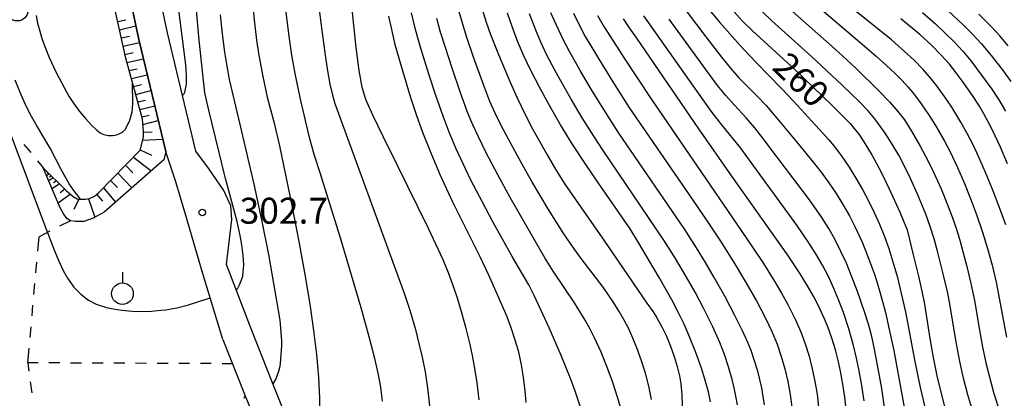
# Model space of a CAD drawing. Units: metres. Extents: x -48055 to -45747, y -126091 to -124373.
# Drawn here: x -47901 to -47787, y -125211 to -125167 of the extents above; entities that cross this region are included whole.
import ezdxf

# ---------------------------------------------------------------- set-up
doc = ezdxf.new("R2010")
doc.units = ezdxf.units.M
doc.header["$LTSCALE"] = 2.5
doc.layers.get('0').update_dxf_attribs({"linetype": 'CONTINUOUS'})
for name, color, linetype in [('2101000', 7, 'CONTINUOUS'), ('6101110', 7, 'CONTINUOUS'), ('6101120', 7, 'CONTINUOUS'), ('6101990', 7, 'CONTINUOUS'), ('6301000', 7, 'CONTINUOUS'), ('6319000', 7, 'CONTINUOUS'), ('6321000', 7, 'CONTINUOUS'), ('7101000', 7, 'CONTINUOUS'), ('7102000', 7, 'CONTINUOUS'), ('7312000', 7, 'CONTINUOUS')]:
    doc.layers.add(name, color=color, linetype=linetype)
doc.styles.add('Dm_Anotation', font='txt')

# ---------------------------------------------------------------- blocks, each defined once
blk = doc.blocks.new('731200')
at = {"color": 0, "linetype": 'ByBlock', "lineweight": -2}
blk.add_circle((0, 0), 0.15, dxfattribs=at)
blk = doc.blocks.new('632100')
at = {"color": 0, "linetype": 'ByBlock', "lineweight": -2}
blk.add_circle((0, 0), 0.5, dxfattribs=at)
blk = doc.blocks.new('631900')
at = {"color": 0, "linetype": 'ByBlock', "lineweight": -2}
blk.add_lwpolyline([(0, 0.75), (0, 0.25)], dxfattribs=at)
blk.add_circle((0, -0.25), 0.5, dxfattribs=at)

msp = doc.modelspace()

# ---------------------------------------------------------------- linework, layer by layer
at = {"layer": '2101000', "flags": 128}
for points in [[(-47863.09, -125229.99), (-47871.48, -125209.03), (-47873.94, -125202.79), (-47876.82, -125195.35), (-47876.18, -125190.16), (-47876.31, -125188.57), (-47877.1, -125186.82), (-47878.88, -125184.21), (-47880.35, -125182.25), (-47883.63, -125168.59), (-47886.71, -125154.07), (-47888.54, -125146.42), (-47889.22, -125144.05), (-47890.07, -125141.77), (-47891.03, -125139.94), (-47892.52, -125137.61), (-47893.03, -125136.87), (-47893.18, -125136.65), (-47893.82, -125135.88), (-47894.27, -125135.4), (-47896.36, -125132.88), (-47899.17, -125129.99), (-47904.06, -125125.86)], [(-47877.22, -125204.01), (-47879.08, -125197.92), (-47879.6, -125196.17), (-47881.4, -125190.07), (-47882.65, -125185.82), (-47883.79, -125182.47), (-47883.83, -125182.3), (-47886.94, -125169.34), (-47890.03, -125154.82), (-47891.83, -125147.28), (-47892.45, -125145.11), (-47893.18, -125143.16), (-47893.98, -125141.65), (-47895.35, -125139.49), (-47895.89, -125138.71), (-47896.37, -125138.13), (-47896.74, -125137.73), (-47897.69, -125136.55), (-47899.02, -125134.87), (-47901.56, -125132.56)], [(-47877.22, -125204.01), (-47874.73, -125210.33), (-47869.84, -125222.38), (-47866.14, -125231.5), (-47864.75, -125235.49), (-47864.25, -125237.37), (-47863.85, -125239.38), (-47863.66, -125241.44), (-47863.73, -125243.45), (-47863.83, -125245.95), (-47864.14, -125248.81), (-47865.37, -125255.89), (-47866.38, -125260.89), (-47867.61, -125265.93), (-47869.22, -125271.03), (-47871.21, -125276.96)]]:
    msp.add_lwpolyline(points, dxfattribs=at)
at = {"layer": '6101110', "flags": 128}
msp.add_lwpolyline([(-47897.98, -125184.17), (-47895.32, -125186.82), (-47894.53, -125187.51), (-47894.05, -125187.78), (-47893.9, -125187.81), (-47893.39, -125187.82), (-47893.1, -125187.82), (-47892.63, -125187.73), (-47892.07, -125187.44), (-47891.6, -125187.07), (-47886.78, -125182.16), (-47886.41, -125180.63), (-47886.39, -125179.94), (-47886.5, -125178.56), (-47888.44, -125171.5), (-47889.97, -125164.53)], dxfattribs=at)
at = {"layer": '6101120', "flags": 128}
msp.add_lwpolyline([(-47897.69, -125136.55), (-47896.74, -125137.73), (-47896.37, -125138.13), (-47895.89, -125138.71), (-47895.35, -125139.49), (-47893.98, -125141.65), (-47893.18, -125143.16), (-47892.45, -125145.11), (-47891.83, -125147.28), (-47890.03, -125154.82), (-47886.94, -125169.34), (-47883.83, -125182.3), (-47884.06, -125183.27), (-47890.95, -125189.31), (-47892.22, -125190.01), (-47893.3, -125190.38), (-47894.23, -125190.38), (-47894.84, -125190.29), (-47895.26, -125190.02), (-47895.68, -125189.43), (-47896.01, -125188.79), (-47897.98, -125184.17)], dxfattribs=at)
at = {"layer": '6101990', "flags": 128}
for points in [[(-47889.37, -125167.28), (-47888.42, -125167.07)], [(-47889.16, -125168.23), (-47887.27, -125167.79)], [(-47888.95, -125169.18), (-47888.01, -125168.96)], [(-47888.75, -125170.12), (-47886.86, -125169.69)], [(-47888.54, -125171.07), (-47887.59, -125170.85)], [(-47888.3, -125172.01), (-47886.41, -125171.57)], [(-47888.05, -125172.94), (-47887.11, -125172.73)], [(-47887.79, -125173.88), (-47885.96, -125173.42)], [(-47887.54, -125174.79), (-47886.64, -125174.56)], [(-47887.29, -125175.7), (-47885.53, -125175.24)], [(-47887.05, -125176.57), (-47886.18, -125176.35)], [(-47886.8, -125177.45), (-47885.1, -125177.01)], [(-47886.57, -125178.3), (-47885.73, -125178.08)], [(-47886.45, -125179.16), (-47884.69, -125178.71)], [(-47886.4, -125180.07), (-47885.39, -125180.03)], [(-47886.49, -125180.97), (-47884.17, -125180.88)], [(-47886.77, -125182.1), (-47885.45, -125182.72)], [(-47888.46, -125183.87), (-47887.62, -125184.76)], [(-47887.55, -125182.94), (-47885.51, -125184.55)], [(-47897.26, -125184.89), (-47897.58, -125185.1)], [(-47897.4, -125184.75), (-47897.53, -125184.84)], [(-47889.37, -125184.8), (-47887.75, -125186.51)], [(-47896.81, -125185.33), (-47897.34, -125185.68)], [(-47897.04, -125185.11), (-47897.25, -125185.25)], [(-47896.09, -125186.05), (-47896.93, -125186.62)], [(-47896.45, -125185.69), (-47896.79, -125185.92)], [(-47890.19, -125185.64), (-47889.41, -125186.46)], [(-47894.84, -125187.24), (-47896.24, -125188.25)], [(-47895.48, -125186.66), (-47896.03, -125187.06)], [(-47891.81, -125187.23), (-47891.12, -125188.05)], [(-47891.02, -125186.48), (-47889.62, -125188.15)], [(-47893.88, -125187.81), (-47894.43, -125189.01)], [(-47892.75, -125187.75), (-47892.01, -125189.9)]]:
    msp.add_lwpolyline(points, dxfattribs=at)
at = {"layer": '6301000', "linetype": 'Continuous'}
for points in [[(-47900.22, -125181.47), (-47899.42, -125182.43)], [(-47898.63, -125183.39), (-47897.98, -125184.17)], [(-47894.84, -125190.29), (-47896.1, -125190.93)], [(-47897.21, -125191.51), (-47898.46, -125192.15)], [(-47898.61, -125193.83), (-47898.46, -125192.15)], [(-47898.83, -125196.32), (-47898.72, -125195.07)], [(-47899.05, -125198.81), (-47898.94, -125197.56)], [(-47899.27, -125201.3), (-47899.16, -125200.05)], [(-47899.49, -125203.79), (-47899.38, -125202.54)], [(-47899.75, -125206.71), (-47899.61, -125205.03)], [(-47899.75, -125206.71), (-47899.63, -125207.69)], [(-47898.56, -125206.72), (-47899.75, -125206.71)], [(-47896.06, -125206.73), (-47897.31, -125206.73)], [(-47893.56, -125206.74), (-47894.81, -125206.74)], [(-47891.06, -125206.76), (-47892.31, -125206.75)], [(-47888.56, -125206.77), (-47889.81, -125206.76)], [(-47886.06, -125206.78), (-47887.31, -125206.77)], [(-47883.56, -125206.79), (-47884.81, -125206.78)], [(-47881.06, -125206.8), (-47882.31, -125206.8)], [(-47878.56, -125206.81), (-47879.81, -125206.81)], [(-47876.11, -125206.83), (-47877.31, -125206.82)], [(-47899.47, -125208.93), (-47899.31, -125210.17)]]:
    msp.add_lwpolyline(points, dxfattribs=at)
at = {"layer": '7101000', "flags": 128}
for points, elevation in [([(-47877.52, -125166.51), (-47877.29, -125168.7), (-47877.02, -125170.82), (-47876.78, -125172.42), (-47876.5, -125173.96), (-47875.23, -125179.32), (-47873.66, -125186.08), (-47872.75, -125190.21), (-47871.94, -125194.21), (-47870.66, -125201.77), (-47870.59, -125202.25), (-47870.45, -125204.16), (-47870.45, -125204.68), (-47870.55, -125206.33), (-47870.66, -125207.16), (-47870.79, -125207.72), (-47871.12, -125208.55), (-47871.44, -125209.13)], 300), ([(-47858.09, -125166.66), (-47857.76, -125168.21), (-47857.34, -125169.92), (-47856.53, -125172.81), (-47855.53, -125176.04), (-47854.84, -125178.12), (-47854.15, -125180.05), (-47853.14, -125182.65), (-47852.12, -125185.04), (-47850.71, -125188.1), (-47847.54, -125194.44), (-47846.56, -125196.46), (-47845.52, -125198.81), (-47844.43, -125201.38), (-47843.95, -125202.63), (-47843.52, -125203.93), (-47843.13, -125205.29), (-47842.8, -125206.77), (-47842.53, -125208.36), (-47842.33, -125209.98), (-47842.22, -125211.32)], 290), ([(-47820.9, -125211.23), (-47821.14, -125210.05), (-47821.53, -125208.59), (-47821.93, -125207.32), (-47822.57, -125205.54), (-47823.38, -125203.52), (-47823.95, -125202.25), (-47824.58, -125200.93), (-47825.37, -125199.42), (-47826.82, -125196.86), (-47829.27, -125192.7), (-47830.17, -125191.24), (-47833.83, -125185.96), (-47835.39, -125183.68), (-47836.86, -125181.43), (-47838.23, -125179.2), (-47839.5, -125177), (-47840.65, -125174.88), (-47841.64, -125172.93), (-47842.48, -125171.15), (-47843.17, -125169.53), (-47843.77, -125167.96), (-47844.34, -125166.31)], 280), ([(-47818.15, -125166.16), (-47817.22, -125167.2), (-47816.1, -125168.31), (-47813.33, -125170.8), (-47811.16, -125172.81), (-47806.87, -125176.94), (-47805.59, -125178.2), (-47804.77, -125179.06), (-47804.28, -125179.62), (-47803.76, -125180.31), (-47803.18, -125181.17), (-47802.23, -125182.74), (-47801.23, -125184.59), (-47800.24, -125186.61), (-47799, -125189.39), (-47798.56, -125190.41), (-47798.19, -125191.34), (-47797.51, -125194.08), (-47796.88, -125196.71), (-47796.49, -125198.43), (-47796.19, -125199.94), (-47795.55, -125203.91), (-47795.17, -125206.12), (-47794.73, -125208.23), (-47794.21, -125210.42), (-47793.58, -125212.81)], 260), ([(-47805.24, -125212.06), (-47805.39, -125210.67), (-47805.6, -125209.17), (-47805.86, -125207.68), (-47806.09, -125206.61), (-47806.45, -125205.22), (-47806.86, -125203.88), (-47807.34, -125202.55), (-47807.75, -125201.54), (-47808.4, -125200.14), (-47808.99, -125199.02), (-47809.67, -125197.82), (-47810.53, -125196.44), (-47811.97, -125194.29), (-47818.43, -125185.14), (-47822.26, -125179.66), (-47829.41, -125169.21), (-47830.26, -125168), (-47830.96, -125166.97)], 270), ([(-47786.57, -125183.71), (-47787.41, -125181.81), (-47788.33, -125179.84), (-47788.81, -125178.87), (-47789.31, -125177.94), (-47789.82, -125177.07), (-47790.61, -125175.84), (-47791.82, -125174.12), (-47792.52, -125173.19), (-47793.28, -125172.22), (-47794.23, -125171.16), (-47795.38, -125170.02), (-47796.73, -125168.79), (-47798.89, -125166.95)], 250), ([(-47874.65, -125210.51), (-47874.81, -125210.84)], 300)]:
    msp.add_lwpolyline(points, dxfattribs=dict(at, elevation=elevation))
at = {"layer": '7102000', "flags": 128}
for points, elevation in [([(-47885.14, -125144.22), (-47881.54, -125172.29), (-47881.46, -125173.47), (-47881.45, -125174.06), (-47881.48, -125174.52), (-47881.57, -125175.1), (-47881.66, -125175.46), (-47881.79, -125175.7), (-47881.89, -125175.82)], 304), ([(-47875.71, -125198.22), (-47875.53, -125198.16), (-47875.29, -125197.69), (-47875.13, -125197.33), (-47874.92, -125196.73), (-47874.9, -125196.62), (-47874.81, -125195.4), (-47874.88, -125194.3), (-47875.03, -125193.09), (-47875.21, -125191.99), (-47875.58, -125190.38), (-47876.93, -125185.42), (-47878.86, -125177.53), (-47879.32, -125175.51), (-47879.96, -125169.44), (-47880.49, -125163.29)], 302), ([(-47873.96, -125163.37), (-47873.6, -125167.1), (-47873.33, -125169.42), (-47873.06, -125171.18), (-47872.61, -125173.63), (-47872.1, -125176.02), (-47871.33, -125178.88), (-47870.69, -125181.65), (-47869.27, -125188.54), (-47868.45, -125192.71), (-47867.76, -125196.51), (-47867.19, -125199.93), (-47866.74, -125202.97), (-47866.41, -125205.75), (-47866.19, -125208.36), (-47866.08, -125210.82), (-47866.07, -125213.11)], 298), ([(-47847.61, -125210.98), (-47847.85, -125209.04), (-47848.15, -125207.14), (-47848.38, -125205.88), (-47848.65, -125204.59), (-47849.14, -125202.61), (-47849.73, -125200.57), (-47850.13, -125199.26), (-47850.54, -125198.02), (-47851.16, -125196.3), (-47851.78, -125194.83), (-47853.47, -125191.21), (-47857.06, -125183.93), (-47858.67, -125180.65), (-47859.85, -125178.19), (-47860.6, -125176.56), (-47860.8, -125176.06), (-47861.12, -125174.88), (-47861.46, -125172.94), (-47861.82, -125170.26), (-47862.57, -125163.22)], 292), ([(-47810.4, -125163.88), (-47803.92, -125169.43), (-47801.77, -125171.28), (-47800.56, -125172.36), (-47799.56, -125173.3), (-47798.76, -125174.09), (-47798.08, -125174.82), (-47797.44, -125175.58), (-47796.54, -125176.77), (-47795.71, -125178.02), (-47794.92, -125179.29), (-47793.92, -125181.02), (-47793.22, -125182.34), (-47792.36, -125184.14), (-47791.56, -125185.98), (-47790.81, -125187.83), (-47790.11, -125189.7), (-47789.47, -125191.6), (-47788.89, -125193.51), (-47788.36, -125195.44), (-47787.89, -125197.38), (-47786.72, -125203.77)], 254), ([(-47866.17, -125165.26), (-47865.87, -125167.73), (-47865.4, -125171.16), (-47865.13, -125172.98), (-47864.85, -125174.51), (-47864.57, -125175.77), (-47864.29, -125176.75), (-47856.85, -125197.08), (-47856.2, -125198.91), (-47855.63, -125200.65), (-47854.99, -125202.86), (-47854.57, -125204.47), (-47854.19, -125206.06), (-47853.86, -125207.74), (-47853.59, -125209.62), (-47853.37, -125211.67)], 294), ([(-47847.4, -125165.45), (-47846.82, -125167.36), (-47846.32, -125168.77), (-47845.4, -125171.09), (-47844.02, -125174.3), (-47843.26, -125176), (-47842.27, -125178.1), (-47841.47, -125179.66), (-47839.78, -125182.67), (-47838.77, -125184.4), (-47837.71, -125186.09), (-47833.15, -125192.66), (-47828.23, -125199.81), (-47827.51, -125200.84), (-47827.09, -125201.51), (-47826.51, -125202.56), (-47825.99, -125203.65), (-47825.52, -125204.79), (-47825.1, -125205.99), (-47824.75, -125207.15), (-47824.49, -125208.21), (-47824.33, -125209.15), (-47824.2, -125210.4), (-47824.15, -125211.69)], 282), ([(-47821.43, -125165.47), (-47819.82, -125167.39), (-47817.51, -125170), (-47815.67, -125171.99), (-47812.67, -125175.04), (-47811.29, -125176.48), (-47807.93, -125180.18), (-47807.25, -125180.91), (-47806.62, -125181.68), (-47805.72, -125182.87), (-47804.89, -125184.12), (-47804.1, -125185.39), (-47803.34, -125186.68), (-47802.63, -125188), (-47801.97, -125189.34), (-47801.36, -125190.71), (-47800.8, -125192.1), (-47800.31, -125193.52), (-47799.72, -125195.42), (-47799.31, -125196.87), (-47798.93, -125198.35), (-47798.34, -125201.03), (-47797.32, -125206.37), (-47796.67, -125209.58), (-47796.1, -125212.01)], 262), ([(-47812.46, -125165.2), (-47806.84, -125170.15), (-47805.63, -125171.24), (-47804.06, -125172.72), (-47801.43, -125175.28), (-47800.23, -125176.54), (-47799.25, -125177.66), (-47798.49, -125178.65), (-47797.68, -125179.94), (-47796.68, -125181.67), (-47795.74, -125183.43), (-47795.08, -125184.78), (-47794.26, -125186.6), (-47793.5, -125188.45), (-47792.98, -125189.85), (-47792.49, -125191.27), (-47792.06, -125192.71), (-47791.29, -125195.6), (-47790.82, -125197.55), (-47790.41, -125199.5), (-47789.82, -125202.95), (-47789.46, -125204.92), (-47789.04, -125206.87), (-47788.55, -125208.81), (-47788.15, -125210.25), (-47787.55, -125212.16)], 256), ([(-47786.79, -125190.78), (-47787.46, -125188.9), (-47788.36, -125186.57), (-47789.13, -125184.72), (-47789.94, -125182.89), (-47790.57, -125181.53), (-47791.26, -125180.2), (-47791.98, -125178.89), (-47793.03, -125177.19), (-47793.86, -125175.94), (-47794.73, -125174.72), (-47795.35, -125173.94), (-47796.33, -125172.82), (-47797.38, -125171.76), (-47798.47, -125170.73), (-47799.97, -125169.41), (-47805.8, -125164.69)], 252), ([(-47898.8, -125166.57), (-47898.62, -125167.47), (-47898.38, -125168.4), (-47898.09, -125169.35), (-47897.73, -125170.36), (-47897.3, -125171.43), (-47896.49, -125173.16), (-47895.57, -125174.92), (-47895, -125175.91), (-47894.48, -125176.73), (-47893.78, -125177.69), (-47893.11, -125178.5), (-47892.44, -125179.23), (-47891.79, -125179.84), (-47891.38, -125180.13), (-47891.18, -125180.24), (-47890.99, -125180.32), (-47890.81, -125180.38), (-47890.45, -125180.43), (-47889.96, -125180.44), (-47889.66, -125180.4), (-47889.39, -125180.33), (-47889.03, -125180.18), (-47888.83, -125180.05), (-47888.66, -125179.91), (-47888.52, -125179.75), (-47888.31, -125179.42), (-47887.97, -125178.66), (-47887.72, -125177.71), (-47887.62, -125176.79), (-47887.66, -125174.36)], 306), ([(-47858.77, -125211.13), (-47858.98, -125209.53), (-47859.27, -125207.9), (-47859.66, -125206.23), (-47860.31, -125203.71), (-47861.24, -125200.38), (-47863.67, -125192.14), (-47866.04, -125184.64), (-47866.66, -125182.63), (-47867.2, -125180.66), (-47868.24, -125176.24), (-47868.87, -125173.3), (-47869.26, -125171.16), (-47869.62, -125168.69), (-47869.9, -125166.2)], 296), ([(-47835.91, -125211.86), (-47836.53, -125210), (-47837.06, -125208.53), (-47838.13, -125205.88), (-47839.52, -125202.68), (-47840.48, -125200.58), (-47841.26, -125198.92), (-47841.88, -125197.69), (-47843.8, -125194.42), (-47846.02, -125190.44), (-47847.24, -125188.17), (-47848.61, -125185.53), (-47849.48, -125183.73), (-47850.31, -125181.91), (-47851.07, -125180.07), (-47851.79, -125178.2), (-47852.62, -125175.84), (-47853.4, -125173.47), (-47854.44, -125170.13), (-47854.97, -125168.2), (-47855.44, -125166.26)], 288), ([(-47827.7, -125210.97), (-47828.03, -125209.42), (-47828.41, -125207.93), (-47828.86, -125206.49), (-47829.4, -125204.99), (-47829.86, -125203.86), (-47830.34, -125202.79), (-47830.85, -125201.8), (-47831.44, -125200.79), (-47832.15, -125199.66), (-47833.29, -125197.99), (-47835.82, -125194.67), (-47836.64, -125193.56), (-47837.9, -125191.71), (-47839.6, -125188.98), (-47841.54, -125185.75), (-47842.78, -125183.58), (-47844.2, -125180.95), (-47845.11, -125179.2), (-47845.76, -125177.88), (-47846.37, -125176.53), (-47847.09, -125174.68), (-47848.28, -125171.39), (-47849.08, -125169.02), (-47849.94, -125166.15)], 284), ([(-47817.79, -125211.56), (-47817.95, -125210.57), (-47818.15, -125209.6), (-47818.38, -125208.63), (-47818.8, -125207.19), (-47819.28, -125205.77), (-47819.83, -125204.38), (-47820.64, -125202.55), (-47821.74, -125200.31), (-47822.68, -125198.55), (-47823.66, -125196.8), (-47824.94, -125194.66), (-47826.27, -125192.54), (-47833.28, -125182.19), (-47834.39, -125180.53), (-47835.71, -125178.41), (-47836.98, -125176.26), (-47838.45, -125173.65), (-47839.18, -125172.33), (-47839.87, -125171), (-47840.5, -125169.65), (-47841.08, -125168.27), (-47841.8, -125166.4)], 278), ([(-47814.65, -125211.59), (-47814.8, -125210.6), (-47814.98, -125209.62), (-47815.19, -125208.64), (-47815.44, -125207.68), (-47815.87, -125206.24), (-47816.21, -125205.31), (-47816.58, -125204.38), (-47817.19, -125203.02), (-47818.07, -125201.23), (-47819.25, -125199.03), (-47820.47, -125196.84), (-47821.47, -125195.11), (-47822.51, -125193.41), (-47823.87, -125191.31), (-47829.63, -125182.87), (-47831.48, -125180.16), (-47832.85, -125178.07), (-47834.69, -125175.09), (-47835.96, -125172.94), (-47837.18, -125170.76), (-47837.87, -125169.43), (-47838.74, -125167.64), (-47839.34, -125166.26)], 276), ([(-47836.73, -125166.33), (-47836.08, -125167.67), (-47835.36, -125168.99), (-47833.31, -125172.42), (-47832, -125174.55), (-47830.31, -125177.17), (-47823.03, -125187.79), (-47821.06, -125190.69), (-47819.68, -125192.77), (-47817.83, -125195.74), (-47816.54, -125197.88), (-47815.56, -125199.62), (-47814.63, -125201.39), (-47813.78, -125203.19), (-47813.21, -125204.57), (-47812.72, -125205.99), (-47812.31, -125207.43), (-47811.98, -125208.88), (-47811.71, -125210.36), (-47811.51, -125211.84)], 274), ([(-47833.95, -125166.58), (-47833.2, -125167.87), (-47830.7, -125171.76), (-47827.86, -125176.07), (-47818.42, -125189.86), (-47816.04, -125193.34), (-47814.78, -125195.24), (-47813.46, -125197.36), (-47812.7, -125198.65), (-47811.97, -125199.96), (-47811.07, -125201.75), (-47810.47, -125203.12), (-47809.95, -125204.52), (-47809.51, -125205.95), (-47809.14, -125207.4), (-47808.83, -125208.86), (-47808.59, -125210.34), (-47808.4, -125211.83)], 272), ([(-47803.14, -125211.09), (-47803.45, -125209.11), (-47803.71, -125207.64), (-47804.01, -125206.17), (-47804.36, -125204.72), (-47804.91, -125202.8), (-47805.53, -125200.9), (-47806.06, -125199.5), (-47806.64, -125198.12), (-47807.28, -125196.76), (-47807.97, -125195.43), (-47808.72, -125194.14), (-47809.52, -125192.87), (-47810.93, -125190.81), (-47816.19, -125183.56), (-47817.4, -125181.92), (-47819.59, -125179.21), (-47820.82, -125177.63), (-47827.67, -125167.93), (-47828.61, -125166.61)], 268), ([(-47823.71, -125166.05), (-47821.45, -125169.04), (-47819.61, -125171.41), (-47818.59, -125172.67), (-47817.61, -125173.8), (-47815.5, -125175.92), (-47814.46, -125177), (-47812.83, -125178.89), (-47810.91, -125181.2), (-47809.03, -125183.52), (-47808.1, -125184.69), (-47807.21, -125185.9), (-47806.38, -125187.14), (-47805.59, -125188.41), (-47804.85, -125189.72), (-47804.17, -125191.05), (-47803.34, -125192.87), (-47802.59, -125194.72), (-47801.92, -125196.6), (-47801.34, -125198.5), (-47800.69, -125200.92), (-47800.24, -125202.86), (-47799.73, -125205.3), (-47798.3, -125213.13)], 264), ([(-47790.6, -125212.35), (-47791.15, -125210.43), (-47791.65, -125208.5), (-47792.1, -125206.55), (-47792.57, -125204.09), (-47793.21, -125200.15), (-47793.49, -125198.67), (-47793.94, -125196.73), (-47794.67, -125193.82), (-47795.07, -125192.37), (-47795.52, -125190.95), (-47796.03, -125189.54), (-47796.98, -125187.23), (-47797.78, -125185.4), (-47798.44, -125184.05), (-47799.15, -125182.73), (-47799.9, -125181.44), (-47800.71, -125180.18), (-47801.28, -125179.36), (-47801.9, -125178.54), (-47802.7, -125177.6), (-47803.73, -125176.51), (-47805.68, -125174.62), (-47809.24, -125171.3), (-47813.8, -125167.21), (-47814.87, -125166.17)], 258), ([(-47796.42, -125166.24), (-47794.92, -125167.56), (-47793.82, -125168.57), (-47792.74, -125169.62), (-47791.73, -125170.71), (-47790.78, -125171.87), (-47789.58, -125173.47), (-47788.41, -125175.09), (-47787.57, -125176.34), (-47786.8, -125177.62)], 248), ([(-47793.48, -125165.99), (-47791.65, -125167.69), (-47790.6, -125168.76), (-47789.6, -125169.87), (-47788.33, -125171.41), (-47787.1, -125172.99), (-47786.2, -125174.19)], 246), ([(-47786.51, -125170.08), (-47787.48, -125168.94), (-47788.49, -125167.84), (-47789.91, -125166.44)], 244), ([(-47831.26, -125211.96), (-47831.63, -125210.69), (-47832.22, -125208.88), (-47832.86, -125207.16), (-47833.54, -125205.47), (-47834.33, -125203.74), (-47834.78, -125202.84), (-47835.38, -125201.77), (-47836.61, -125199.8), (-47839.07, -125196.11), (-47840.05, -125194.57), (-47844.03, -125187.6), (-47845.47, -125185), (-47846.83, -125182.38), (-47847.7, -125180.59), (-47848.33, -125179.23), (-47848.91, -125177.85), (-47849.78, -125175.51), (-47850.75, -125172.67), (-47851.52, -125170.29), (-47852.11, -125168.38), (-47852.51, -125166.94)], 286), ([(-47800.8, -125211.83), (-47801.12, -125209.7), (-47801.48, -125207.61), (-47801.95, -125205.15), (-47802.26, -125203.69), (-47802.64, -125202.24), (-47803.1, -125200.82), (-47803.93, -125198.46), (-47804.63, -125196.59), (-47805.2, -125195.21), (-47805.82, -125193.85), (-47806.49, -125192.51), (-47807.22, -125191.21), (-47808.02, -125189.94), (-47809.45, -125187.9), (-47813.18, -125182.94), (-47814.85, -125180.75), (-47815.79, -125179.55), (-47816.76, -125178.41), (-47818.13, -125176.95), (-47819.13, -125175.84), (-47820.07, -125174.68), (-47825.67, -125167.01)], 266), ([(-47893.66, -125187.82), (-47893.68, -125187.8), (-47894.44, -125186.81), (-47894.97, -125186.03), (-47895.91, -125184.38), (-47897.18, -125181.93), (-47898.76, -125179.25), (-47899.33, -125178.25), (-47899.85, -125177.23), (-47900.52, -125175.75), (-47901.2, -125174.05)], 304), ([(-47903.76, -125175.03), (-47897.93, -125190.47), (-47896.66, -125193.78), (-47896.14, -125195.03), (-47895.66, -125196.04), (-47895.16, -125196.93), (-47894.44, -125197.96), (-47893.63, -125198.8), (-47892.76, -125199.46), (-47891.87, -125199.93), (-47890.68, -125200.32), (-47889.91, -125200.47), (-47888.88, -125200.62), (-47887.67, -125200.73), (-47886.71, -125200.77), (-47885.48, -125200.73), (-47884.4, -125200.65), (-47883.8, -125200.59), (-47882.55, -125200.35), (-47881.19, -125200), (-47878.68, -125199.22)], 302)]:
    msp.add_lwpolyline(points, dxfattribs=dict(at, elevation=elevation))

# ---------------------------------------------------------------- block references
at = {"layer": '6319000', "xscale": 2.5, "yscale": 2.5, "zscale": 2.5}
msp.add_blockref('631900', (-47888.82, -125198.1), dxfattribs=at)
at = {"layer": '6321000', "xscale": 2.5, "yscale": 2.5, "zscale": 2.5}
msp.add_blockref('632100', (-47900.98, -125165.96), dxfattribs=at)
at = {"layer": '7312000', "xscale": 2.5, "yscale": 2.5, "zscale": 2.5}
msp.add_blockref('731200', (-47879.6, -125189.35, 302.7), dxfattribs=at)

# ---------------------------------------------------------------- texts
at = {"layer": '7101000', "style": 'Dm_Anotation'}
msp.add_text('260', height=3, rotation=316.1142, dxfattribs=at).set_placement((-47813.92, -125172.72))
at = {"layer": '7312000', "style": 'Dm_Anotation'}
msp.add_text('302.7', height=3, dxfattribs=at).set_placement((-47875.29, -125190.64))

doc.saveas('drawing.dxf')
